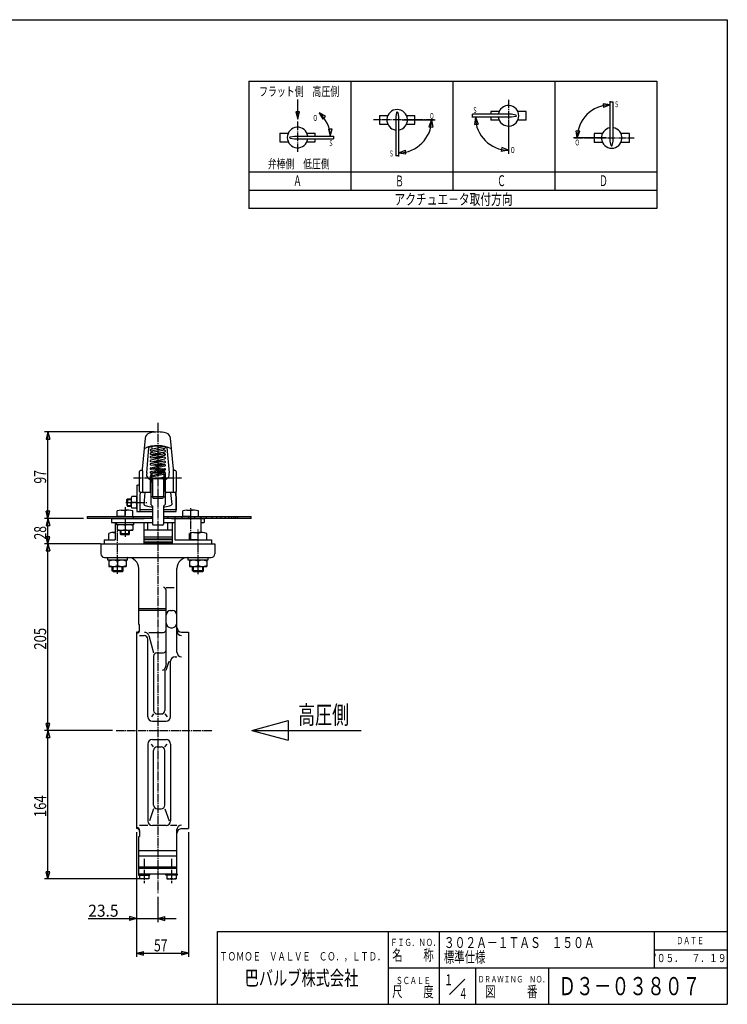
# Model space of a CAD drawing. Extents: x -720 to 800, y -554 to 528.
# Drawn here: x 23 to 800, y -554 to 528 of the extents above; entities that cross this region are included whole.
import ezdxf
from ezdxf.enums import TextEntityAlignment as Align

# ---------------------------------------------------------------- set-up
doc = ezdxf.new("R2010")
doc.units = 0
doc.linetypes.add('CENTER', pattern=[12, 9, -1, 1, -1])
for name, color, linetype in [('1', 7, 'CONTINUOUS'), ('18', 7, 'CONTINUOUS'), ('2', 7, 'CONTINUOUS'), ('20', 7, 'CONTINUOUS'), ('3', 7, 'CONTINUOUS'), ('5', 7, 'CONTINUOUS')]:
    doc.layers.add(name, color=color, linetype=linetype)
doc.styles.get("Standard").update_dxf_attribs({"font": 'txt', "bigfont": 'BIGFONT'})
doc.dimstyles.get("Standard").update_dxf_attribs({"dimscale": 4, "dimtxt": 0.18, "dimasz": 0.18, "dimexe": 0.18, "dimexo": 0.0625, "dimgap": 0.09, "dimtad": 1, "dimtih": 1, "dimtoh": 1, "dimdec": 4, "dimzin": 0, "dimtxsty": 'STANDARD', "dimcen": 0.09, "dimazin": 3, "dimtfac": 1, "dimtdec": 4, "dimtofl": 0, "dimtmove": 0, "dimatfit": 3, "dimtolj": 1, "dimtzin": 0})

# ---------------------------------------------------------------- blocks, each defined once
blk = doc.blocks.new('*D2')
at = {"layer": '5', "color": 2}
for p, q in [((151.1844, -364.967968), (151.1844, -463.73816)), ((174.6844, -435.94056), (174.6844, -463.73816)), ((98.2244, -459.73816), (194.6844, -459.73816)), ((151.1844, -459.73816), (143.456993, -457.667608)), ((143.456993, -457.667608), (143.456993, -461.808712)), ((151.1844, -459.73816), (143.456993, -461.808712)), ((174.6844, -459.73816), (182.411807, -457.667608)), ((174.6844, -459.73816), (182.411807, -461.808712)), ((182.411807, -461.808712), (182.411807, -457.667608))]:
    blk.add_line(p, q, dxfattribs=at)
at = {"layer": '5', "color": 2, "width": 1.4}
blk.add_text('23.5', height=13.2, dxfattribs=at).set_placement((98.2244, -457.73816), (131.4884, -457.73816), align=Align.FIT)
blk = doc.blocks.new('*D3')
at = {"layer": '5', "color": 2}
for p, q in [((151.1844, -364.967968), (151.1844, -501.875244)), ((208.1844, -364.967968), (208.1844, -501.875244)), ((151.1844, -497.875244), (158.911807, -495.804692)), ((158.911807, -499.945796), (158.911807, -495.804692)), ((208.1844, -497.875244), (200.456993, -495.804692)), ((200.456993, -495.804692), (200.456993, -499.945796)), ((151.1844, -497.875244), (158.911807, -499.945796)), ((151.1844, -497.875244), (208.1844, -497.875244)), ((208.1844, -497.875244), (200.456993, -499.945796))]:
    blk.add_line(p, q, dxfattribs=at)
at = {"layer": '5', "color": 2, "width": 1.4}
blk.add_text('57', height=13.2, dxfattribs=at).set_placement((170.4444, -495.875244), (185.2284, -495.875244), align=Align.FIT)
blk = doc.blocks.new('*D5')
at = {"layer": '5', "color": 2}
for p, q in [((93.1844, -19.967968), (50.014969, -19.967968)), ((54.014969, -19.967968), (51.944417, -27.695375)), ((54.014969, -47.967968), (54.014969, -19.967968)), ((54.014969, -19.967968), (56.085521, -27.695375)), ((51.944417, -27.695375), (56.085521, -27.695375)), ((54.014969, -47.967968), (51.944417, -40.240561)), ((56.085521, -40.240561), (51.944417, -40.240561)), ((54.014969, -47.967968), (56.085521, -40.240561)), ((111.793527, -47.967968), (50.014969, -47.967968))]:
    blk.add_line(p, q, dxfattribs=at)
at = {"layer": '5', "color": 2, "width": 1.4}
blk.add_text('28', height=13.2, rotation=90, dxfattribs=at).set_placement((52.014969, -43.207968), (52.014969, -28.423968), align=Align.FIT)
blk = doc.blocks.new('*D6')
at = {"layer": '5', "color": 2}
for p, q in [((111.793527, -47.967968), (50.014969, -47.967968)), ((54.014969, -47.967968), (51.944417, -55.695375)), ((54.014969, -252.967968), (54.014969, -47.967968)), ((54.014969, -47.967968), (56.085521, -55.695375)), ((51.944417, -55.695375), (56.085521, -55.695375)), ((54.014969, -252.967968), (51.944417, -245.240561)), ((56.085521, -245.240561), (51.944417, -245.240561)), ((54.014969, -252.967968), (56.085521, -245.240561)), ((124.950064, -252.967968), (50.014969, -252.967968))]:
    blk.add_line(p, q, dxfattribs=at)
at = {"layer": '5', "color": 2, "width": 1.4}
blk.add_text('205', height=13.2, rotation=90, dxfattribs=at).set_placement((52.014969, -164.327968), (52.014969, -140.303968), align=Align.FIT)
blk = doc.blocks.new('*D7')
at = {"layer": '5', "color": 2}
for p, q in [((170.6844, 74.928585), (50.014969, 74.928585)), ((54.014969, 74.928585), (51.944417, 67.201178)), ((51.944417, 67.201178), (56.085521, 67.201178)), ((54.014969, -19.967968), (54.014969, 74.928585)), ((54.014969, 74.928585), (56.085521, 67.201178)), ((93.1844, -19.967968), (50.014969, -19.967968)), ((54.014969, -19.967968), (51.944417, -12.240561)), ((56.085521, -12.240561), (51.944417, -12.240561)), ((54.014969, -19.967968), (56.085521, -12.240561))]:
    blk.add_line(p, q, dxfattribs=at)
blk = doc.blocks.new('*D8')
at = {"layer": '5', "color": 2}
for p, q in [((124.950064, -252.967968), (50.014969, -252.967968)), ((54.014969, -252.967968), (51.944417, -260.695375)), ((54.014969, -415.967968), (54.014969, -252.967968)), ((54.014969, -252.967968), (56.085521, -260.695375)), ((51.944417, -260.695375), (56.085521, -260.695375)), ((54.014969, -415.967968), (51.944417, -408.240561)), ((56.085521, -408.240561), (51.944417, -408.240561)), ((54.014969, -415.967968), (56.085521, -408.240561)), ((160.6844, -415.967968), (50.014969, -415.967968))]:
    blk.add_line(p, q, dxfattribs=at)
blk = doc.blocks.new('*D9')
at = {"layer": '18', "color": 2}
for p, q in [((671.472388, 434.293652), (663.568269, 435.528524)), ((663.568269, 435.528524), (664.009785, 431.411023)), ((671.472388, 434.293652), (664.009785, 431.411023)), ((671.472388, 402.054812), (671.472388, 438.293652)), ((635.233548, 398.054812), (633.998676, 405.958931)), ((638.116177, 405.517415), (633.998676, 405.958931)), ((635.233548, 398.054812), (638.116177, 405.517415)), ((667.472388, 398.054812), (631.233548, 398.054812))]:
    blk.add_line(p, q, dxfattribs=at)
blk.add_arc((671.472388, 398.054812), 36.23884, 90, 180, dxfattribs=at)
blk = doc.blocks.new('*D10')
at = {"layer": '18', "color": 2}
for p, q in [((555.704084, 420.803724), (519.465244, 420.803724)), ((523.465244, 420.803724), (522.230372, 412.899605)), ((522.230372, 412.899605), (526.347873, 413.341121)), ((523.465244, 420.803724), (526.347873, 413.341121)), ((559.704084, 416.803724), (559.704084, 380.564884)), ((552.241481, 387.447513), (551.799965, 383.330012)), ((559.704084, 384.564884), (551.799965, 383.330012)), ((559.704084, 384.564884), (552.241481, 387.447513))]:
    blk.add_line(p, q, dxfattribs=at)
blk.add_arc((559.704084, 420.803724), 36.23884, 180, 270, dxfattribs=at)
blk = doc.blocks.new('*D11')
at = {"layer": '18', "color": 2}
for p, q in [((439.065124, 413.906804), (439.065124, 377.667964)), ((443.065124, 417.906804), (479.303964, 417.906804)), ((475.303964, 417.906804), (472.421335, 410.444201)), ((475.303964, 417.906804), (476.538836, 410.002685)), ((472.421335, 410.444201), (476.538836, 410.002685)), ((439.065124, 381.667964), (446.527727, 384.550593)), ((439.065124, 381.667964), (446.969243, 380.433092)), ((446.969243, 380.433092), (446.527727, 384.550593))]:
    blk.add_line(p, q, dxfattribs=at)
blk.add_arc((439.065124, 417.906804), 36.23884, 270, 360, dxfattribs=at)

msp = doc.modelspace()

# ---------------------------------------------------------------- linework, layer by layer
at = {"layer": '1', "color": 2, "linetype": 'CENTER'}
for p, q in [((174.6844, 84.933006), (174.6844, -431.94056)), ((128.950064, -252.967968), (235.032652, -252.967968)), ((159.6844, -394.275428), (159.6844, -421.043036)), ((189.6844, -394.275428), (189.6844, -421.043036))]:
    msp.add_line(p, q, dxfattribs=at)
at = {"layer": '1'}
for p, q in [((163.6844, -32.467968), (163.6844, -24.467968)), ((185.6844, -32.467968), (185.6844, -24.467968)), ((159.128051, -32.467968), (190.240749, -32.467968)), ((159.128051, -40.467968), (190.240749, -40.467968)), ((159.128051, -42.467968), (190.240749, -42.467968)), ((162.4344, -42.467968), (162.4344, -43.667968)), ((169.6844, -42.467968), (169.6844, -43.667968)), ((179.6844, -42.467968), (179.6844, -43.667968)), ((186.9344, -42.467968), (186.9344, -43.667968)), ((112.1844, -47.967968), (112.1844, -58.967968)), ((112.1844, -47.967968), (237.1844, -47.967968)), ((190.240749, -43.667968), (159.128051, -43.667968)), ((159.128051, -45.667968), (190.240749, -45.667968)), ((190.240749, -47.667968), (159.128051, -47.667968)), ((159.6844, -47.667968), (159.6844, -45.667968)), ((178.6844, -47.967968), (237.1844, -47.967968)), ((189.6844, -47.667968), (189.6844, -45.667968)), ((237.1844, -47.967968), (237.1844, -58.967968)), ((116.1844, -62.967968), (233.1844, -62.967968)), ((153.6844, -136.467968), (153.6844, -74.967968)), ((195.6844, -167.05314), (195.6844, -74.967968)), ((183.6844, -95.872652), (192.6844, -95.872652)), ((183.6844, -179.652636), (183.6844, -98.872652)), ((153.6844, -118.967968), (183.6844, -118.967968)), ((153.6844, -120.967968), (183.6844, -120.967968)), ((188.6844, -121.380288), (190.6844, -121.380288)), ((153.6844, -136.467968), (154.6844, -136.467968)), ((154.6844, -142.943452), (154.6844, -136.467968)), ((188.6844, -140.113772), (190.6844, -140.113772)), ((151.1844, -144.967968), (151.1844, -360.967968)), ((151.6844, -144.967968), (151.1844, -144.967968)), ((154.6844, -148.88722), (159.6844, -148.88722)), ((164.717488, -145.250116), (180.6844, -145.250116)), ((164.717488, -148.882208), (170.05388, -167.643748)), ((200.6844, -144.967968), (208.1844, -144.967968)), ((208.1844, -144.967968), (208.1844, -360.967968)), ((163.6844, -237.967968), (163.6844, -152.88722)), ((170.05388, -171.643748), (170.05388, -230.958016)), ((174.05388, -167.643748), (180.6844, -167.643748)), ((193.6844, -172.05314), (195.6844, -172.05314)), ((183.6844, -179.652636), (182.789172, -184.228276)), ((183.6844, -186.652244), (186.971968, -177.05314)), ((188.6844, -237.967968), (188.6844, -177.05314)), ((182.31492, -186.652244), (182.31492, -230.958016)), ((170.05388, -234.958016), (167.66038, -237.967968)), ((174.05388, -234.958016), (178.31492, -234.958016)), ((182.31492, -234.958016), (184.70842, -237.967968)), ((168.6844, -242.967968), (183.6844, -242.967968)), ((163.6844, -267.967968), (163.6844, -352.520668)), ((170.05388, -270.977916), (167.66038, -267.967968)), ((168.6844, -262.967968), (183.6844, -262.967968)), ((182.31492, -270.977916), (184.70842, -267.967968)), ((188.6844, -267.967968), (188.6844, -352.520668)), ((170.05388, -335.188616), (170.05388, -274.977916)), ((174.05388, -270.977916), (178.31492, -270.977916)), ((182.31492, -335.188616), (182.31492, -274.977916)), ((170.05388, -339.188616), (165.421652, -352.520668)), ((174.05388, -339.188616), (178.31492, -339.188616)), ((182.31492, -339.188616), (186.947148, -352.520668)), ((154.6844, -357.048712), (163.6844, -357.048712)), ((188.6844, -357.048712), (195.6844, -357.048712)), ((151.6844, -360.967968), (151.1844, -360.967968)), ((154.6844, -362.99248), (154.6844, -369.467968)), ((183.6844, -357.520668), (168.6844, -357.520668)), ((195.6844, -410.467968), (195.6844, -362.048712)), ((200.6844, -360.967968), (208.1844, -360.967968)), ((153.6844, -410.467968), (153.6844, -369.467968)), ((153.6844, -369.467968), (154.6844, -369.467968)), ((153.6844, -384.967968), (195.6844, -384.967968)), ((153.6844, -390.967968), (195.6844, -390.967968)), ((153.5844, -410.467968), (195.7844, -410.467968)), ((153.5844, -410.467968), (153.5844, -411.967968)), ((153.6844, -402.967968), (195.6844, -402.967968)), ((153.6844, -404.467968), (195.6844, -404.467968)), ((165.7844, -411.967968), (165.7844, -410.467968)), ((183.5844, -411.967968), (183.5844, -410.467968)), ((195.7844, -410.467968), (195.7844, -411.967968)), ((153.5844, -411.967968), (165.7844, -411.967968)), ((154.6844, -411.967968), (154.6844, -415.967968)), ((164.6844, -415.967968), (154.6844, -415.967968)), ((159.6844, -411.967968), (159.6844, -415.47722)), ((164.6844, -411.967968), (164.6844, -415.967968)), ((195.7844, -411.967968), (183.5844, -411.967968)), ((184.6844, -411.967968), (184.6844, -415.967968)), ((184.6844, -415.967968), (194.6844, -415.967968)), ((189.6844, -411.967968), (189.6844, -415.47722)), ((194.6844, -411.967968), (194.6844, -415.967968))]:
    msp.add_line(p, q, dxfattribs=at)
for centre, radius, start, end in [((116.1844, -58.967968), 4, 180, 270), ((141.6844, -74.967968), 12, 0, 90), ((207.6844, -74.967968), 12, 90, 180), ((233.1844, -58.967968), 4, 270, 360), ((180.6844, -98.872652), 3, 0, 90), ((188.6844, -126.380288), 5, 90, 180), ((190.6844, -126.380288), 5, 0, 90), ((188.6844, -135.113772), 5, 180, 270), ((190.6844, -135.113772), 5, 270, 360), ((200.6844, -139.967968), 5, 180, 270), ((151.6844, -141.967968), 3, 270, 360), ((151.6844, -142.943452), 3, 270, 360), ((159.6844, -152.88722), 4, 0, 90), ((159.90824, -150.250116), 5, 15.877479, 90), ((180.6844, -142.250116), 3, 270, 360), ((200.6844, -143.88722), 5, 180, 270), ((174.05388, -171.643748), 4, 90, 180), ((180.6844, -164.643748), 3, 270, 360), ((193.6844, -177.05314), 5, 90, 180), ((200.6844, -167.05314), 5, 180, 270), ((179.844992, -183.652244), 3, 270, 348.929876), ((168.6844, -237.967968), 5, 180, 270), ((174.05388, -230.958016), 4, 180, 270), ((178.31492, -230.958016), 4, 270, 360), ((183.6844, -237.967968), 5, 270, 360), ((168.6844, -267.967968), 5, 90, 180), ((183.6844, -267.967968), 5, 0, 90), ((174.05388, -274.977916), 4, 90, 180), ((178.31492, -274.977916), 4, 0, 90), ((174.05388, -335.188616), 4, 180, 270), ((178.31492, -335.188616), 4, 270, 360), ((168.6844, -352.520668), 5, 180, 270), ((183.6844, -352.520668), 5, 270, 360), ((200.6844, -362.048712), 5, 90, 180), ((151.6844, -362.99248), 3, 0, 90), ((151.6844, -363.967968), 3, 0, 90), ((200.6844, -365.967968), 5, 90, 180), ((157.1844, -409.35476), 6.613208, 247.788205, 292.211795), ((162.1844, -409.35476), 6.613208, 247.788205, 292.211795), ((187.1844, -409.35476), 6.613208, 247.788205, 292.211795), ((192.1844, -409.35476), 6.613208, 247.788205, 292.211795)]:
    msp.add_arc(centre, radius, start, end, dxfattribs=at)
at = {"layer": '18'}
for p, q in [((274.694672, 460.370392), (274.694672, 320.370392)), ((274.694672, 460.370392), (722.694672, 460.370392)), ((386.694672, 460.370392), (386.694672, 340.370392)), ((498.694672, 460.370392), (498.694672, 340.370392)), ((610.694672, 460.370392), (610.694672, 340.370392)), ((722.694672, 460.370392), (722.694672, 320.370392)), ((671.472388, 394.666776), (671.472388, 437.605108)), ((671.472388, 437.605108), (674.702388, 437.605108)), ((674.702388, 394.666776), (674.702388, 437.605108)), ((418.070124, 422.751804), (418.070124, 413.061804)), ((418.070124, 422.751804), (427.235964, 422.751804)), ((436.817156, 426.10892), (435.835124, 421.29484)), ((438.083088, 426.10892), (439.065124, 421.29484)), ((447.66428, 422.751804), (456.830124, 422.751804)), ((456.830124, 416.291804), (456.830124, 422.751804)), ((563.09212, 424.033724), (520.153788, 424.033724)), ((520.153788, 420.803724), (520.153788, 424.033724)), ((549.489928, 427.263724), (540.324084, 427.263724)), ((540.324084, 427.263724), (540.324084, 424.033724)), ((567.9062, 423.051688), (563.09212, 424.033724)), ((579.084084, 427.263724), (569.918244, 427.263724)), ((579.084084, 417.573724), (579.084084, 427.263724)), ((418.070124, 413.061804), (427.235964, 413.061804)), ((435.835124, 421.29484), (435.835124, 378.356508)), ((439.065124, 421.29484), (439.065124, 378.356508)), ((447.66428, 413.061804), (456.830124, 413.061804)), ((456.830124, 413.061804), (456.830124, 416.291804)), ((563.09212, 420.803724), (520.153788, 420.803724)), ((540.324084, 420.803724), (540.324084, 417.573724)), ((549.489928, 417.573724), (540.324084, 417.573724)), ((567.9062, 421.78576), (563.09212, 420.803724)), ((579.084084, 417.573724), (569.918244, 417.573724)), ((308.745492, 403.391584), (308.745492, 393.701584)), ((308.745492, 403.391584), (317.911336, 403.391584)), ((338.339648, 403.391584), (347.505492, 403.391584)), ((347.505492, 400.161584), (347.505492, 403.391584)), ((662.873232, 402.899812), (653.707388, 402.899812)), ((653.707388, 402.899812), (653.707388, 399.669812)), ((692.467388, 402.899812), (683.301544, 402.899812)), ((692.467388, 393.209812), (692.467388, 402.899812)), ((308.745492, 393.701584), (317.911336, 393.701584)), ((319.923376, 399.179548), (324.737456, 400.161584)), ((319.923376, 397.91362), (324.737456, 396.931584)), ((324.737456, 400.161584), (367.675788, 400.161584)), ((324.737456, 396.931584), (367.675788, 396.931584)), ((338.339648, 393.701584), (347.505492, 393.701584)), ((347.505492, 393.701584), (347.505492, 396.931584)), ((367.675788, 400.161584), (367.675788, 396.931584)), ((653.707388, 399.669812), (653.707388, 393.209812)), ((662.873232, 393.209812), (653.707388, 393.209812)), ((672.454424, 389.852696), (671.472388, 394.666776)), ((673.720352, 389.852696), (674.702388, 394.666776)), ((692.467388, 393.209812), (683.301544, 393.209812)), ((439.065124, 378.356508), (435.835124, 378.356508)), ((722.694672, 360.370392), (274.694672, 360.370392)), ((722.694672, 340.370392), (274.694672, 340.370392)), ((722.694672, 320.370392), (274.694672, 320.370392)), ((277.929056, -252.967968), (317.929056, -242.25)), ((317.929056, -242.25), (317.929056, -263.685936)), ((277.929056, -252.967968), (397.929056, -252.967968)), ((277.929056, -252.967968), (317.929056, -263.685936))]:
    msp.add_line(p, q, dxfattribs=at)
at = {"layer": '18', "color": 2}
for p, q in [((328.255456, 418.859468), (328.255456, 440.210328)), ((328.255456, 426.586872), (326.184904, 426.586872)), ((326.184904, 426.586872), (328.255456, 418.859468)), ((328.255456, 418.859468), (330.326008, 426.586872)), ((330.326008, 426.586872), (328.255456, 426.586872)), ((351.8619, 425.752748), (352.738792, 424.875884)), ((358.790172, 421.752868), (351.8619, 425.752748)), ((351.8619, 425.752748), (355.86202, 418.824612)), ((355.86202, 418.824612), (357.326096, 420.28874)), ((357.326096, 420.28874), (358.790172, 421.752868)), ((364.064476, 407.839528), (361.993924, 407.839528)), ((361.993924, 407.839528), (364.064476, 400.11212)), ((364.064476, 400.11212), (366.135028, 407.839528)), ((366.135028, 407.839528), (364.064476, 407.839528)), ((364.064476, 400.11212), (364.064476, 401.573488))]:
    msp.add_line(p, q, dxfattribs=at)
at = {"layer": '18', "color": 2, "linetype": 'CENTER'}
for p, q in [((559.704084, 439.833656), (559.704084, 381.716488)), ((328.125492, 415.961516), (328.125492, 382.216736)), ((478.152356, 417.906804), (411.372984, 417.906804)), ((632.385156, 398.054812), (697.655092, 398.054812))]:
    msp.add_line(p, q, dxfattribs=at)
at = {"layer": '18'}
for centre, radius, start, end in [((559.704084, 422.418724), 11.305, 188.213211, 171.786789), ((437.450124, 417.906804), 11.305, 278.213211, 261.786789), ((437.450124, 425.9798), 0.646, 11.529708, 168.470292), ((567.77708, 422.418724), 0.646, 281.529708, 78.470292), ((328.125492, 398.546584), 11.305, 8.213211, 351.786789), ((673.087388, 398.054812), 11.305, 98.213211, 81.786789), ((320.052496, 398.546584), 0.646, 101.529708, 258.470292), ((673.087388, 389.981816), 0.646, 191.529708, 348.470292)]:
    msp.add_arc(centre, radius, start, end, dxfattribs=at)
at = {"layer": '18', "color": 2}
msp.add_arc((328.125492, 398.546584), 36, 2.571215, 48.757144, dxfattribs=at)
at = {"layer": '2'}
for p, q in [((160.682206, 67.996594), (157.565829, 34.079305)), ((191.802971, 34.079305), (188.686593, 67.996594)), ((162.435042, 30.013044), (164.679585, 57.874379)), ((181.270319, 58.717967), (166.880312, 55.8171)), ((182.094099, 54.788391), (166.894099, 52.000897)), ((166.984245, 54.234711), (168.138402, 54.156398)), ((167.196493, 54.248652), (182.396493, 57.312804)), ((167.847818, 57.854662), (167.834879, 57.861283)), ((167.834879, 57.861283), (167.975747, 57.709566)), ((167.975747, 57.709566), (168.1844, 57.233045)), ((168.1844, 57.233045), (168.1844, 56.07999)), ((168.1844, 54.447803), (168.1844, 52.237522)), ((182.29256, 54.799678), (181.138402, 54.877991)), ((181.1844, 54.621564), (181.1844, 57.040316)), ((184.690688, 57.856095), (186.933758, 30.013044)), ((182.071142, 47.086093), (166.871142, 43.836316)), ((182.091096, 50.968978), (166.891096, 48.121456)), ((168.1844, 50.33442), (166.984245, 50.415854)), ((176.486947, 45.892186), (166.984245, 46.53697)), ((167.182706, 50.427141), (182.382706, 53.214636)), ((167.185709, 46.548814), (182.385709, 49.396336)), ((167.205663, 42.271677), (182.405663, 45.521454)), ((168.1844, 50.61084), (168.1844, 49.678112)), ((168.195397, 49.605997), (168.28315, 49.893481)), ((168.308379, 49.43703), (168.195397, 49.605997)), ((168.28315, 49.893481), (168.715995, 50.169353)), ((168.308379, 49.43703), (169.230193, 48.559655)), ((168.715995, 50.169353), (169.470599, 50.418743)), ((169.371808, 48.968102), (169.1844, 48.696485)), ((169.1844, 48.696485), (169.273244, 48.56772)), ((169.92126, 49.22121), (169.371808, 48.968102)), ((169.470599, 50.418743), (170.50628, 50.628205)), ((170.795313, 49.438558), (169.92126, 49.22121)), ((170.50628, 50.628205), (171.767205, 50.786448)), ((171.9344, 49.605335), (170.795313, 49.438558)), ((171.767205, 50.786448), (173.185397, 50.884939)), ((173.260895, 49.710175), (171.9344, 49.605335)), ((172.789858, 43.465584), (182.29256, 42.8208)), ((173.185397, 50.884939), (174.6844, 50.918371)), ((174.6844, 49.745934), (173.260895, 49.710175)), ((173.260895, 47.682795), (174.6844, 47.647035)), ((174.008964, 47.664003), (182.29256, 47.101938)), ((174.6844, 50.918371), (176.183403, 50.884939)), ((175.458693, 49.726484), (174.6844, 49.745934)), ((174.6844, 47.647035), (176.107905, 47.682795)), ((176.107905, 47.682795), (177.4344, 47.787635)), ((176.183403, 50.884939), (177.601595, 50.786448)), ((177.4344, 47.787635), (178.573487, 47.954412)), ((177.601595, 50.786448), (178.862519, 50.628205)), ((178.573487, 47.954412), (179.44754, 48.17176)), ((178.862519, 50.628205), (179.540319, 50.491123)), ((179.44754, 48.17176), (179.996992, 48.424867)), ((179.996992, 48.424867), (180.682413, 49.077246)), ((180.1844, 48.696485), (179.996992, 48.968102)), ((179.996992, 48.424867), (180.1844, 48.696485)), ((181.1844, 50.79912), (181.1844, 52.994881)), ((181.1844, 51.056013), (182.29256, 50.980822)), ((156.538649, 32.532032), (155.6844, 32.532032)), ((156.653951, 32.538721), (156.550597, 32.545757)), ((156.995743, 32.642994), (156.653951, 32.538721)), ((157.252985, 32.833737), (156.995743, 32.642994)), ((157.402406, 33.032437), (157.252985, 32.833737)), ((157.465251, 33.165221), (157.402406, 33.032437)), ((157.494989, 33.257451), (157.465251, 33.165221)), ((157.505553, 33.306376), (157.494989, 33.257451)), ((157.507507, 33.338571), (157.505553, 33.306376)), ((157.541618, 33.530328), (157.507532, 33.33871)), ((157.534511, 33.636538), (157.528402, 33.470706)), ((157.546712, 33.845761), (157.534511, 33.636538)), ((157.541618, 33.530328), (157.572529, 33.327922)), ((157.566608, 34.087512), (157.546712, 33.845761)), ((157.566936, 34.091021), (157.566608, 34.087512)), ((157.572529, 33.327922), (157.602163, 32.795793)), ((157.602163, 32.795793), (157.629411, 31.953888)), ((163.267206, 40.129983), (163.250276, 40.132483)), ((166.238641, 39.286642), (166.227677, 39.297181)), ((166.858844, 35.553479), (182.058844, 39.054414)), ((166.874024, 31.334181), (182.074024, 34.525458)), ((182.097661, 42.810158), (166.897661, 40.093709)), ((175.690413, 41.665095), (166.984245, 42.255832)), ((176.796055, 37.842264), (166.984245, 38.508022)), ((176.409565, 33.336191), (166.984245, 33.975725)), ((167.179144, 38.518664), (182.379144, 41.235112)), ((182.402781, 32.959597), (167.202781, 29.768321)), ((182.417961, 37.495236), (167.217961, 33.994301)), ((172.48075, 35.206451), (182.29256, 34.540692)), ((173.586392, 39.663727), (182.29256, 39.072989)), ((182.799688, 38.969001), (182.767802, 38.874605)), ((186.118523, 40.132483), (186.101594, 40.129983)), ((191.739389, 31.953888), (191.766636, 32.795793)), ((191.766636, 32.795793), (191.796271, 33.327922)), ((191.796271, 33.327922), (191.827182, 33.530328)), ((191.802971, 34.079305), (191.827182, 33.530328)), ((191.861293, 33.338571), (191.827182, 33.530328)), ((191.866114, 33.289479), (191.860206, 33.320651)), ((191.860206, 33.320651), (191.860597, 33.316906)), ((191.863705, 33.298843), (191.861293, 33.338571)), ((191.880802, 33.232387), (191.866114, 33.289479)), ((191.909032, 33.151214), (191.880802, 33.232387)), ((191.970572, 33.025179), (191.909032, 33.151214)), ((192.092255, 32.858849), (191.970572, 33.025179)), ((192.28889, 32.691774), (192.092255, 32.858849)), ((192.58169, 32.563485), (192.28889, 32.691774)), ((192.842098, 32.545757), (192.58169, 32.563485)), ((193.6844, 32.532032), (192.83015, 32.532032)), ((154.6844, 24.532032), (154.6844, 31.532032)), ((154.6844, 9.532032), (154.6844, 24.532032)), ((157.629411, 31.953888), (157.653251, 30.833767)), ((157.653251, 30.833767), (157.672789, 29.477419)), ((157.672789, 29.477419), (157.687292, 27.935688)), ((157.687292, 27.935688), (157.696217, 26.266366)), ((157.696217, 26.266366), (157.69923, 24.532032)), ((157.69923, 24.532032), (157.69923, 9.532032)), ((162.325865, 28.22124), (162.271813, 26.954103)), ((162.271813, 26.954103), (162.276873, 26.749071)), ((162.276873, 26.749071), (162.777277, 25.468237)), ((162.381392, 29.269431), (162.325865, 28.22124)), ((162.438112, 30.093345), (162.381392, 29.269431)), ((162.419562, 29.902415), (162.435042, 30.013044)), ((162.777277, 25.468237), (164.028216, 24.215202)), ((164.028216, 24.215202), (164.927041, 23.640057)), ((164.927041, 23.640057), (166.152014, 22.629337)), ((166.152014, 22.629337), (166.321593, 22.228627)), ((166.7844, 29.792645), (166.7844, 26.804384)), ((166.7844, 25.287172), (166.7844, 22.632008)), ((166.860151, 26.825667), (182.060151, 30.299778)), ((166.876507, 22.65685), (168.782521, 23.050719)), ((168.343734, 29.660841), (166.984245, 29.753086)), ((168.1844, 25.16618), (166.984245, 25.247614)), ((182.416654, 28.74), (167.216654, 25.265889)), ((167.816385, 31.532032), (167.7844, 31.532032)), ((168.78298, 30.100087), (168.1844, 29.501507)), ((168.1844, 29.501507), (168.1844, 27.128337)), ((168.1844, 25.487077), (168.1844, 22.92712)), ((168.6844, 22.618731), (168.6844, 3.18782)), ((179.6844, 23.618731), (169.6844, 23.618731)), ((171.531243, 23.618731), (182.076507, 25.797864)), ((172.86724, 30.957588), (177.501427, 30.643145)), ((181.5844, 31.532032), (175.60331, 31.532032)), ((182.400298, 24.230969), (179.437554, 23.618731)), ((180.1844, 30.501507), (180.697563, 29.988345)), ((180.227751, 30.458157), (182.29256, 30.318054)), ((180.6844, 22.618731), (180.6844, 3.18782)), ((182.29256, 21.640205), (180.6844, 21.640205)), ((181.1844, 28.458356), (181.1844, 25.613514)), ((181.1844, 25.887773), (182.29256, 25.812581)), ((181.1844, 23.979709), (181.1844, 21.640205)), ((181.1844, 21.715397), (182.29256, 21.640205)), ((182.5844, 30.532032), (182.5844, 30.241197)), ((182.5844, 28.798581), (182.5844, 25.735725)), ((182.5844, 24.293108), (182.5844, 21.563349)), ((182.797349, 21.414385), (183.181616, 22.582069)), ((183.181616, 22.582069), (184.441759, 23.640057)), ((184.441759, 23.640057), (185.340584, 24.215202)), ((185.340584, 24.215202), (185.566558, 24.387511)), ((185.566558, 24.387511), (186.720667, 25.670886)), ((186.720667, 25.670886), (187.096987, 26.954103)), ((186.987408, 29.269431), (186.930688, 30.093345)), ((186.949238, 29.902415), (186.933758, 30.013044)), ((187.042935, 28.22124), (186.987408, 29.269431)), ((187.096987, 26.954103), (187.042935, 28.22124)), ((191.66957, 24.532032), (191.672583, 26.266366)), ((191.66957, 9.532032), (191.66957, 24.532032)), ((191.672583, 26.266366), (191.681508, 27.935688)), ((191.681508, 27.935688), (191.696011, 29.477419)), ((191.696011, 29.477419), (191.715549, 30.833767)), ((191.715549, 30.833767), (191.739389, 31.953888)), ((194.6844, 31.532032), (194.6844, 24.532032)), ((194.6844, 24.532032), (194.6844, 9.532032)), ((151.6844, 16.532032), (152.6844, 16.532032)), ((151.6844, 16.532032), (151.6844, -12.467968)), ((154.6844, 16.532032), (152.6844, 16.532032)), ((166.6844, 9.532032), (166.6844, 21.155988)), ((166.7844, 21.114797), (166.7844, -4.786255)), ((166.984245, 21.075238), (168.1844, 20.993804)), ((168.6844, 21.396638), (167.200298, 21.089955)), ((168.1844, 21.293315), (168.1844, 20.228403)), ((182.184245, 20.043876), (180.6844, 20.043876)), ((182.5844, 20.120732), (182.5844, -4.786255)), ((182.6844, 9.532032), (182.6844, 20.177897)), ((140.6844, 0.855532), (141.3609, 1.532032)), ((140.6844, -2.467968), (140.6844, 0.855532)), ((141.3609, 1.532032), (145.221115, 1.532032)), ((141.3609, 1.532032), (141.3609, -2.467968)), ((145.1844, 0.782032), (145.1844, -2.467968)), ((151.6844, 4.032032), (145.906088, 4.032032)), ((151.6844, -9.467968), (151.6844, 4.032032)), ((151.6844, -9.467968), (151.6844, 4.032032)), ((154.885935, 4.912513), (154.859172, 4.335766)), ((154.859172, 4.335766), (154.859172, -12.467968)), ((155.228602, 8.641949), (154.885935, 4.912513)), ((156.699389, 8.532032), (155.6844, 8.532032)), ((158.69907, 8.532032), (156.699389, 8.532032)), ((157.69923, 9.532032), (157.718442, 9.336942)), ((157.718442, 9.336942), (157.775338, 9.149349)), ((157.775338, 9.149349), (157.867733, 8.976462)), ((157.867733, 8.976462), (157.992076, 8.824925)), ((157.992076, 8.824925), (158.143589, 8.700562)), ((158.143589, 8.700562), (158.316448, 8.608153)), ((158.316448, 8.608153), (158.504011, 8.551247)), ((158.504011, 8.551247), (158.69907, 8.532032)), ((158.7852, 8.532032), (158.69907, 8.532032)), ((165.6844, 8.532032), (158.7852, 8.532032)), ((159.486359, -4.625021), (160.694832, 8.52747)), ((168.6844, 3.610549), (166.7844, 3.610549)), ((169.6844, 3.867291), (179.6844, 3.867291)), ((169.6844, 2.18782), (179.6844, 2.18782)), ((180.6844, 3.610549), (182.5844, 3.610549)), ((193.6844, 8.532032), (183.6844, 8.532032)), ((188.674141, 8.525586), (189.882441, -4.625021)), ((190.864789, 8.551247), (190.669729, 8.532032)), ((191.052352, 8.608153), (190.864789, 8.551247)), ((191.225211, 8.700562), (191.052352, 8.608153)), ((191.376723, 8.824925), (191.225211, 8.700562)), ((191.501066, 8.976462), (191.376723, 8.824925)), ((191.593462, 9.149349), (191.501066, 8.976462)), ((191.650358, 9.336942), (191.593462, 9.149349)), ((191.66957, 9.532032), (191.650358, 9.336942)), ((194.630191, 3.309083), (194.140198, 8.641949)), ((194.555582, 4.121092), (194.596988, 3.913033)), ((194.596988, 3.913033), (194.680829, 2.488216)), ((194.680732, 2.484175), (194.647221, 2.959493)), ((194.681211, 2.468327), (194.680732, 2.484175)), ((194.680829, 2.488216), (194.681211, 2.468327)), ((194.681211, 2.468327), (194.681211, -10.467968)), ((194.6844, -12.467968), (194.6844, 9.532032)), ((140.6844, -2.467968), (140.6844, -5.791468)), ((140.6844, -5.791468), (141.3609, -6.467968)), ((141.3609, -6.467968), (141.3609, -2.467968)), ((141.3609, -6.467968), (145.221115, -6.467968)), ((145.1844, -5.717968), (145.1844, -2.467968)), ((151.6844, -2.467968), (145.906088, -2.467968)), ((151.6844, -2.467968), (145.906088, -2.467968)), ((151.6844, -8.967968), (145.906088, -8.967968)), ((154.945128, -10.467968), (154.859172, -10.467968)), ((156.035162, -10.467968), (154.945128, -10.467968)), ((168.6844, -10.467968), (156.035162, -10.467968)), ((159.487971, -4.589744), (159.623071, -5.00861)), ((159.623071, -5.00861), (160.099872, -5.474125)), ((160.099872, -5.474125), (160.909902, -5.919433)), ((160.909902, -5.919433), (162.034655, -6.334361)), ((162.034655, -6.334361), (163.448431, -6.709427)), ((163.448431, -6.709427), (165.118929, -7.036063)), ((165.118929, -7.036063), (167.00798, -7.306804)), ((166.7844, -4.786255), (168.6844, -6.686255)), ((167.00798, -7.306804), (168.6844, -7.476246)), ((168.6844, -6.686255), (168.6844, -26.485616)), ((182.5844, -4.786255), (180.6844, -6.686255)), ((180.6844, -6.686255), (180.6844, -26.485616)), ((180.6844, -7.476246), (182.36082, -7.306804)), ((193.333638, -10.467968), (180.6844, -10.467968)), ((182.36082, -7.306804), (184.249871, -7.036063)), ((184.249871, -7.036063), (185.920369, -6.709427)), ((185.920369, -6.709427), (187.334145, -6.334361)), ((187.334145, -6.334361), (188.458898, -5.919433)), ((188.458898, -5.919433), (189.268928, -5.474125)), ((189.268928, -5.474125), (189.745729, -5.00861)), ((189.745729, -5.00861), (189.880829, -4.589744)), ((194.423672, -10.467968), (193.333638, -10.467968)), ((194.681211, -10.467968), (194.423672, -10.467968)), ((97.1844, -17.967968), (168.6844, -17.967968)), ((97.1844, -17.967968), (97.1844, -19.967968)), ((168.6844, -19.967968), (97.1844, -19.967968)), ((147.6844, -17.967968), (147.6844, -19.967968)), ((151.6844, -12.467968), (168.6844, -12.467968)), ((167.6844, -17.967968), (167.6844, -19.967968)), ((180.6844, -12.467968), (194.6844, -12.467968)), ((180.6844, -17.967968), (277.1844, -17.967968)), ((277.1844, -19.967968), (180.6844, -19.967968)), ((185.755528, -17.967968), (185.755528, -19.967968)), ((193.435305, -17.967968), (193.435305, -19.967968)), ((201.01053, -17.967968), (201.01053, -19.967968)), ((208.301706, -17.967968), (208.301706, -19.967968)), ((215.040741, -17.967968), (215.040741, -19.967968)), ((221.724967, -17.967968), (221.724967, -19.967968)), ((227.670665, -17.967968), (227.670665, -19.967968)), ((234.058203, -17.967968), (234.058203, -19.967968)), ((238.957267, -17.967968), (238.957267, -19.967968)), ((243.734896, -17.967968), (243.734896, -19.967968)), ((243.768794, -17.967968), (243.768794, -19.967968)), ((248.290971, -17.967968), (248.290971, -19.967968)), ((252.46014, -17.967968), (252.46014, -19.967968)), ((255.388176, -17.967968), (255.388176, -19.967968)), ((258.240056, -17.967968), (258.240056, -19.967968)), ((259.81418, -17.967968), (259.81418, -19.967968)), ((262.085018, -17.967968), (262.085018, -19.967968)), ((277.1844, -19.967968), (277.1844, -17.967968)), ((179.6844, -27.485616), (169.6844, -27.485616))]:
    msp.add_line(p, q, dxfattribs=at)
at = {"layer": '2', "color": 2, "linetype": 'CENTER'}
for p, q in [((147.88397, 24.532032), (200.486798, 24.532032)), ((139.417302, -2.467968), (162.404296, -2.467968))]:
    msp.add_line(p, q, dxfattribs=at)
at = {"layer": '2', "color": 2}
for p, q in [((140.6844, 0.855532), (145.184752, 0.855532)), ((140.6844, -5.791468), (145.184752, -5.791468))]:
    msp.add_line(p, q, dxfattribs=at)
at = {"layer": '2'}
for centre, radius, start, end in [((167.112225, 67.405793), 6.457103, 106.022101, 174.750307), ((174.6844, 41.036874), 33.891711, 73.977899, 106.022101), ((182.256575, 67.405793), 6.457103, 5.249693, 73.977899), ((174.655334, 25.914956), 34.117089, 63.756415, 116.129647), ((174.655334, 25.248313), 34.117089, 72.893757, 107.001541), ((167.038402, 55.032876), 0.8, 101.397445, 281.397445), ((182.238402, 54.001514), 0.8, 280.391878, 100.391878), ((182.238402, 58.097028), 0.8, 281.397445, 16.78627), ((167.038402, 51.214019), 0.8, 100.391878, 280.391878), ((167.038402, 47.335135), 0.8, 100.610631, 280.610631), ((167.038402, 43.053997), 0.8, 102.068205, 282.068205), ((182.238402, 46.303773), 0.8, 282.068205, 102.068205), ((182.238402, 50.182657), 0.8, 280.610631, 100.610631), ((155.6844, 31.532032), 1, 90, 180), ((167.038402, 39.306187), 0.8, 100.132571, 280.132571), ((167.038402, 34.77389), 0.8, 102.970431, 282.970431), ((182.238402, 38.274825), 0.8, 282.970431, 102.970431), ((182.238402, 33.742528), 0.8, 281.857168, 101.857168), ((182.238402, 42.022635), 0.8, 280.132571, 100.132571), ((193.6844, 31.532032), 1, 0, 90), ((167.038402, 30.551251), 0.8, 101.857168, 281.857168), ((167.038402, 26.045778), 0.8, 102.874375, 282.874375), ((167.038402, 21.873402), 0.8, 101.675583, 281.675583), ((167.7844, 30.532032), 1, 90, 115.425482), ((174.6844, -63.25991), 92.988874, 87.27635, 94.008292), ((169.6844, 22.618731), 1, 90, 180), ((174.6844, -48.200217), 78.893672, 86.002435, 92.492272), ((179.6844, 22.618731), 1, 0, 90), ((181.5844, 30.532032), 1, 0, 90), ((182.238402, 29.519889), 0.8, 282.874375, 102.874375), ((182.238402, 25.014416), 0.8, 281.675583, 101.675583), ((182.238402, 20.84204), 0.8, 266.118273, 93.881727), ((174.6844, 59.838302), 40.139682, 260.6808, 261.403322), ((152.863159, 0.782032), 7.678759, 154.96034, 205.03966), ((155.6844, 9.532032), 1, 180, 270), ((165.6844, 9.532032), 1, 270, 360), ((169.6844, 4.867291), 1, 180, 270), ((169.6844, 3.18782), 1, 180, 270), ((179.6844, 4.867291), 1, 270, 360), ((179.6844, 3.18782), 1, 270, 360), ((183.6844, 9.532032), 1, 180, 270), ((193.6844, 9.532032), 1, 270, 360), ((152.863159, -5.717968), 7.678759, 154.96034, 205.03966), ((169.6844, -26.485616), 1, 180, 270), ((179.6844, -26.485616), 1, 270, 360)]:
    msp.add_arc(centre, radius, start, end, dxfattribs=at)
at = {"layer": '20', "color": 3}
for p, q in [((-720, 528), (800, 528)), ((800, 528), (800, -554)), ((240, -554), (240, -474)), ((240, -474), (800, -474)), ((428, -554), (428, -474)), ((-720, -554), (800, -554))]:
    msp.add_line(p, q, dxfattribs=at)
at = {"layer": '20'}
for p, q in [((484, -554), (484, -474)), ((720, -514), (720, -474)), ((720, -494), (800, -494)), ((428, -514), (800, -514)), ((524, -554), (524, -514)), ((604, -554), (604, -514)), ((494.91366, -543.08634), (511.593164, -526.406836))]:
    msp.add_line(p, q, dxfattribs=at)
at = {"layer": '3', "color": 2, "linetype": 'CENTER'}
for p, q in [((138.633758, -7.514477), (138.633758, -40.367676)), ((210.735042, -43.867968), (210.735042, -8.699682)), ((218.878574, -81.415557), (218.878574, -32.189398)), ((130.490226, -81.002599), (130.490226, -33.246134))]:
    msp.add_line(p, q, dxfattribs=at)
at = {"layer": '3'}
for p, q in [((123.6844, -19.967968), (123.6844, -24.467968)), ((123.6844, -19.967968), (159.539637, -19.967968)), ((130.133758, -17.967968), (130.133758, -11.862861)), ((138.633758, -17.967968), (130.133758, -17.967968)), ((134.383758, -10.967968), (138.633758, -10.967968)), ((142.883758, -10.967968), (138.633758, -10.967968)), ((138.633758, -17.967968), (138.633758, -11.862861)), ((138.633758, -17.967968), (138.633758, -11.862861)), ((138.633758, -17.967968), (147.133758, -17.967968)), ((147.133758, -17.967968), (147.133758, -11.862861)), ((189.829163, -19.967968), (225.6844, -19.967968)), ((193.42273, -19.967968), (193.42273, -43.467968)), ((202.246846, -17.967968), (202.246846, -11.862861)), ((210.746846, -17.967968), (202.246846, -17.967968)), ((206.496846, -10.967968), (210.746846, -10.967968)), ((214.996846, -10.967968), (210.746846, -10.967968)), ((210.746846, -17.967968), (210.746846, -11.862861)), ((210.746846, -17.967968), (210.746846, -11.862861)), ((210.746846, -17.967968), (219.246846, -17.967968)), ((219.246846, -17.967968), (219.246846, -11.862861)), ((221.707001, -19.967968), (221.707001, -35.64403)), ((225.6844, -19.967968), (225.6844, -24.467968)), ((123.6844, -24.467968), (168.6844, -24.467968)), ((127.661799, -24.467968), (127.661799, -43.467968)), ((129.433758, -24.467968), (147.833758, -24.467968)), ((129.433758, -26.967968), (129.433758, -24.467968)), ((147.833758, -26.967968), (129.433758, -26.967968)), ((130.133758, -26.967968), (130.133758, -32.967968)), ((138.633758, -27.86286), (138.633758, -32.073076)), ((147.133758, -26.967968), (147.133758, -32.967968)), ((147.833758, -24.467968), (147.833758, -26.967968)), ((159.128051, -24.467968), (159.128051, -47.967968)), ((180.6844, -24.467968), (193.42273, -24.467968)), ((190.240749, -24.467968), (190.240749, -47.967968)), ((221.707001, -24.467968), (225.6844, -24.467968)), ((120.9894, -43.467968), (120.9894, -36.593801)), ((125.7394, -35.467968), (127.661799, -35.467968)), ((130.133758, -32.967968), (147.133758, -32.967968)), ((133.633758, -37.155968), (133.633758, -32.967968)), ((134.445758, -37.967968), (133.633758, -37.155968)), ((143.633758, -37.155968), (133.633758, -37.155968)), ((142.821758, -37.967968), (134.445758, -37.967968)), ((142.821758, -37.967968), (143.633758, -37.155968)), ((143.633758, -37.155968), (143.633758, -32.967968)), ((209.3794, -43.467968), (209.3794, -36.593801)), ((214.1294, -35.467968), (218.8794, -35.467968)), ((223.6294, -35.467968), (218.8794, -35.467968)), ((218.8794, -43.467968), (218.8794, -36.593801)), ((218.8794, -43.467968), (218.8794, -36.593801)), ((228.3794, -43.467968), (228.3794, -36.593801)), ((115.793527, -43.467968), (127.661799, -43.467968)), ((115.793527, -43.467968), (115.793527, -47.967968)), ((115.793527, -47.967968), (159.128051, -47.967968)), ((190.240749, -47.967968), (233.575273, -47.967968)), ((193.42273, -43.467968), (233.575273, -43.467968)), ((218.8794, -43.467968), (209.3794, -43.467968)), ((218.8794, -43.467968), (228.3794, -43.467968)), ((233.575273, -43.467968), (233.575273, -47.967968)), ((119.738574, -65.967968), (119.738574, -62.967968)), ((141.241879, -65.967968), (141.241879, -62.967968)), ((208.128574, -65.967968), (208.128574, -62.967968)), ((229.628574, -62.967968), (229.628574, -65.967968)), ((141.241879, -65.967968), (119.738574, -65.967968)), ((120.988574, -65.967968), (120.988574, -72.967968)), ((120.988574, -72.967968), (139.988574, -72.967968)), ((124.488574, -77.520968), (124.488574, -72.967968)), ((130.488574, -67.0938), (130.488574, -71.842136)), ((136.488574, -77.520968), (136.488574, -72.967968)), ((139.988574, -65.967968), (139.988574, -72.967968)), ((229.628574, -65.967968), (208.128574, -65.967968)), ((209.378574, -65.967968), (209.378574, -72.967968)), ((209.378574, -72.967968), (228.378574, -72.967968)), ((212.878574, -77.520968), (212.878574, -72.967968)), ((218.878574, -67.0938), (218.878574, -71.842136)), ((224.878574, -77.520968), (224.878574, -72.967968)), ((228.378574, -65.967968), (228.378574, -72.967968)), ((125.435574, -78.467968), (124.488574, -77.520968)), ((136.488574, -77.520968), (124.488574, -77.520968)), ((125.435574, -78.467968), (135.541574, -78.467968)), ((135.541574, -78.467968), (136.488574, -77.520968)), ((213.825574, -78.467968), (212.878574, -77.520968)), ((224.878574, -77.520968), (212.878574, -77.520968)), ((213.825574, -78.467968), (223.931574, -78.467968)), ((223.931574, -78.467968), (224.878574, -77.520968))]:
    msp.add_line(p, q, dxfattribs=at)
at = {"layer": '3', "color": 2}
for p, q in [((134.445758, -37.967968), (134.445758, -32.967968)), ((142.821758, -37.967968), (142.821758, -32.967968)), ((125.435574, -78.467968), (125.435574, -72.967968)), ((135.541574, -78.467968), (135.541574, -72.967968)), ((213.825574, -78.467968), (213.825574, -72.967968)), ((223.931574, -78.467968), (223.931574, -72.967968))]:
    msp.add_line(p, q, dxfattribs=at)
at = {"layer": '3'}
for centre, radius, start, end in [((134.383758, -21.507404), 10.539436, 66.218654, 113.781346), ((142.883758, -21.507404), 10.539436, 66.218654, 113.781346), ((206.496846, -21.507404), 10.539436, 66.218654, 113.781346), ((214.996846, -21.507404), 10.539436, 66.218654, 113.781346), ((134.383758, -37.507404), 10.539436, 66.218654, 113.781346), ((134.383758, -22.428532), 10.539436, 246.218654, 293.781346), ((142.883758, -37.507404), 10.539436, 66.218654, 113.781346), ((142.883758, -22.428532), 10.539436, 246.218654, 293.781346), ((125.7394, -46.051243), 10.583275, 79.534408, 116.668091), ((214.1294, -46.051243), 10.583275, 63.331909, 116.668091), ((223.6294, -46.051243), 10.583275, 63.331909, 116.668091), ((125.738574, -76.55124), 10.583276, 63.331909, 116.668091), ((125.738574, -62.384692), 10.583276, 243.331909, 296.668091), ((135.238574, -76.55124), 10.583276, 63.331913, 116.668091), ((135.238574, -62.384692), 10.583276, 243.331909, 296.668091), ((214.128574, -76.55124), 10.583276, 63.331909, 116.668091), ((214.128574, -62.384692), 10.583276, 243.331909, 296.668091), ((223.628574, -76.55124), 10.583276, 63.331909, 116.668091), ((223.628574, -62.384692), 10.583276, 243.331909, 296.668091)]:
    msp.add_arc(centre, radius, start, end, dxfattribs=at)

# ---------------------------------------------------------------- texts
at = {"layer": '18'}
for s, height, p, p2 in [('フラット側\u3000高圧側', 10, (285.812224, 444.175628), (373.812224, 444.175628)), ('Ｓ', 6.46, (675.953284, 431.803256), (681.121284, 431.803256)), ('Ｓ', 6.46, (362.157936, 389.04402), (367.325936, 389.04402)), ('Ｏ', 6.46, (632.619852, 389.822156), (637.787852, 389.822156)), ('弁棒側\u3000低圧側', 10, (295.397584, 364.552856), (363.397584, 364.552856)), ('Ａ', 12, (323.21762, 345.081908), (332.81762, 345.081908)), ('Ｃ', 12, (547.21762, 345.081908), (556.81762, 345.081908)), ('Ｄ', 12, (659.21762, 345.081908), (668.81762, 345.081908)), ('Ｂ', 12, (435.169832, 344.761292), (444.769832, 344.761292)), ('アクチュエ－タ取付方向', 12, (434.528624, 324.654276), (564.128624, 324.654276)), ('高圧側', 20, (328.634996, -245.97738), (384.634996, -245.97738)), ('３０２Ａ－１ＴＡＳ\u3000１５０Ａ', 12, (488.750296, -492.141052), (654.350296, -492.141052)), ('標準仕様', 12, (488.750296, -508.141052), (534.350296, -508.141052)), ('′０５．\u3000７．１９', 9, (719.922423, -507.674196), (799.122423, -507.674196)), ('１', 12, (489.196504, -533.087648), (498.796504, -533.087648)), ('Ｄ３－０３８０７', 20, (614.4, -544), (770.4, -544)), ('４', 12, (505.190308, -548.067076), (514.790308, -548.067076))]:
    msp.add_text(s, height=height, dxfattribs=at).set_placement(p, p2, align=Align.FIT)
for s, p, p2 in [('Ｏ', (350.1713, 423.3434), (345.0033, 423.3434)), ('Ｏ', (478.064632, 425.513796), (472.896632, 425.513796)), ('Ｓ', (525.67164, 431.921288), (520.50364, 431.921288)), ('Ｓ', (433.8906, 384.221408), (428.7226, 384.221408)), ('Ｏ', (566.92364, 388.092064), (561.75564, 388.092064))]:
    msp.add_text(s, height=6.46, rotation=180, dxfattribs=at).set_placement(p, p2, align=Align.FIT)
at = {"layer": '20'}
for s, height, p, p2 in [('ＦＩＧ．ＮＯ．', 8, (430.004284, -489.98354), (484.404284, -489.98354)), ('ＤＡＴＥ', 8, (744, -488), (774.4, -488)), ('ＴＯＭＯＥ\u3000ＶＡＬＶＥ\u3000ＣＯ．，ＬＴＤ．', 9.2, (242.2621, -505.881012), (424.4221, -505.881012)), ('名\u3000\u3000称', 12, (432, -506), (477.6, -506)), ('巴バルブ株式会社', 16, (270, -533.15924), (394.8, -533.15924)), ('ＳＣＡＬＥ', 8, (436.004284, -531.844116), (474.404284, -531.844116)), ('ＤＲＡＷＩＮＧ\u3000ＮＯ．', 7.2, (526.133316, -529.987672), (603.893316, -529.987672)), ('尺\u3000\u3000度', 12, (432, -546), (477.6, -546)), ('図\u3000\u3000\u3000番', 12, (534, -546), (591.6, -546))]:
    msp.add_text(s, height=height, dxfattribs=at).set_placement(p, p2, align=Align.FIT)
at = {"layer": '5', "width": 1.4}
for s, p, p2 in [('97', (52.014969, 18.240309), (52.014969, 33.024308)), ('164', (52.014969, -348.327968), (52.014969, -324.303968))]:
    msp.add_text(s, height=13.2, rotation=90, dxfattribs=at).set_placement(p, p2, align=Align.FIT)

# ---------------------------------------------------------------- dimensions: what is measured, and where the dimension line sits
at = {"layer": '18'}
for base, line1, line2, picture, middle in [((645.847658, 423.679542), ((671.472388, 398.058436), (671.472388, 398.054812)), ((671.472388, 398.054812), (671.468764, 398.054812)), '*D9', (619.869376, 450.364931)), ((464.689854, 392.282074), ((439.065124, 417.90318), (439.065124, 417.906804)), ((439.065124, 417.906804), (439.068748, 417.906804)), '*D11', (490.668136, 365.596685)), ((534.079354, 395.178994), ((559.70046, 420.803724), (559.704084, 420.803724)), ((559.704084, 420.803724), (559.704084, 420.8001)), '*D10', (508.101072, 369.907818))]:
    dim = msp.add_angular_dim_2l(base=base, line1=line1, line2=line2, dimstyle='Standard', dxfattribs=at)
    dim.commit()
    dim.dimension.update_dxf_attribs({"geometry": picture, "text_midpoint": middle})
at = {"layer": '5'}
for base, p1, p2, picture, middle in [((54.014969, 74.928585), (97.1844, -19.967968), (174.6844, 74.928585), '*D7', (51.514969, 27.480309)), ((54.014969, -252.967968), (164.6844, -415.967968), (128.950064, -252.967968), '*D8', (51.514969, -334.467968))]:
    dim = msp.add_linear_dim(base=base, p1=p1, p2=p2, angle=90, dimstyle='Standard', dxfattribs=at)
    dim.commit()
    dim.dimension.update_dxf_attribs({"geometry": picture, "text_midpoint": middle})
for base, p1, p2, text, picture, middle in [((54.014969, -19.967968), (115.793527, -47.967968), (97.1844, -19.967968), '28', '*D5', (42.774969, -30.007968)), ((54.014969, -47.967968), (128.950064, -252.967968), (115.793527, -47.967968), '205', '*D6', (38.154969, -151.127968))]:
    dim = msp.add_linear_dim(base=base, p1=p1, p2=p2, angle=90, text=text, dimstyle='Standard', dxfattribs=at)
    dim.commit()
    dim.dimension.update_dxf_attribs({"geometry": picture, "text_midpoint": middle})
for base, p2, text, picture, middle in [((174.6844, -459.73816), (174.6844, -431.94056), '23.5', '*D2', (116.7044, -451.13816)), ((208.1844, -497.875244), (208.1844, -360.967968), '57', '*D3', (179.6844, -489.275244))]:
    dim = msp.add_linear_dim(base=base, p1=(151.1844, -360.967968), p2=p2, text=text, dimstyle='Standard', dxfattribs=at)
    dim.commit()
    dim.dimension.update_dxf_attribs({"geometry": picture, "text_midpoint": middle})

doc.saveas('drawing.dxf')
